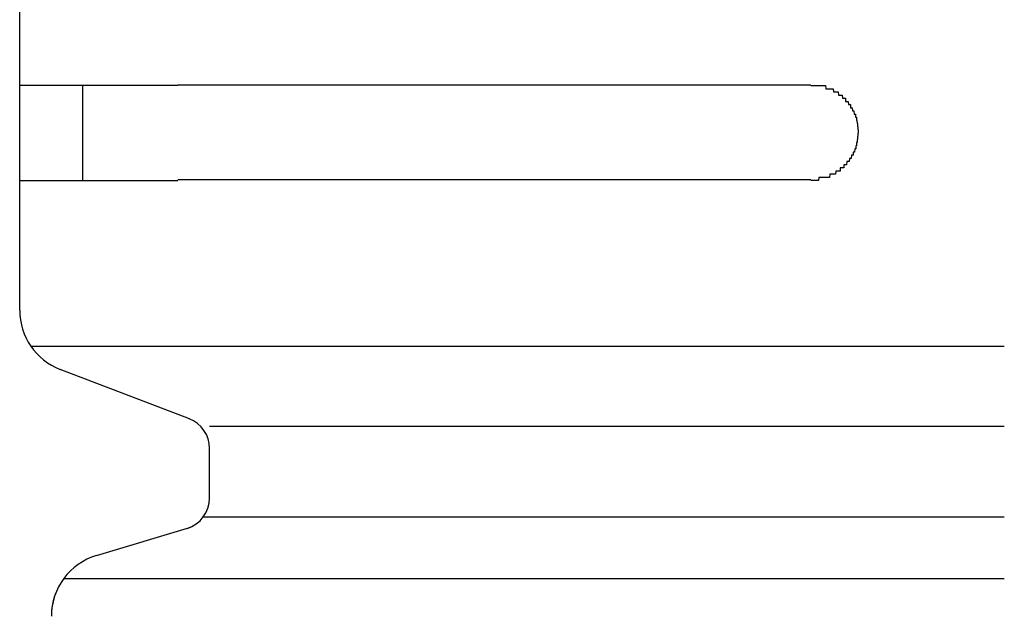
# Model space of a CAD drawing. Extents: x 543 to 20478, y 184 to 14052.
# Drawn here: x 1781 to 1812, y 12009 to 12028 of the extents above; entities that cross this region are included whole.
import ezdxf

# ---------------------------------------------------------------- set-up
doc = ezdxf.new("R2010")
doc.units = 0
doc.header["$LTSCALE"] = 50
doc.header["$MEASUREMENT"] = 0
doc.layers.add('鼻隠し前コーナー樹脂', color=4, linetype='CONTINUOUS')

msp = doc.modelspace()

# ---------------------------------------------------------------- linework, layer by layer
at = {"layer": '鼻隠し前コーナー樹脂', "linetype": 'Continuous'}
for p, q in [((1781.28, 12026.028), (1781.28, 12029.528)), ((1781.28, 12024.528), (1781.28, 12026.028)), ((1783.28, 12023.028), (1783.28, 12026.028)), ((1786.28, 12026.028), (1806.28, 12026.028)), ((1781.28, 12023.028), (1781.28, 12024.528)), ((1781.28, 12018.97), (1781.28, 12023.028)), ((1806.28, 12023.028), (1786.28, 12023.028)), ((1781.28, 12018.903), (1781.28, 12018.97)), ((1781.632, 12017.77), (1812.396, 12017.77)), ((1786.645, 12015.471), (1782.564, 12017.036)), ((1787.28, 12015.244), (1812.396, 12015.244)), ((1787.28, 12012.972), (1787.28, 12014.54)), ((1787.082, 12012.375), (1812.396, 12012.375)), ((1783.705, 12011.155), (1786.687, 12012.05)), ((1782.676, 12010.434), (1812.396, 12010.434))]:
    msp.add_line(p, q, dxfattribs=at)
at = {"layer": '鼻隠し前コーナー樹脂'}
for p, q in [((1781.29, 12026), (1781.28, 12026)), ((1781.3, 12026), (1781.29, 12026)), ((1781.31, 12026), (1781.3, 12026)), ((1781.32, 12026), (1781.31, 12026)), ((1781.33, 12026), (1781.32, 12026)), ((1781.34, 12026), (1781.33, 12026)), ((1781.35, 12026), (1781.34, 12026)), ((1781.36, 12026), (1781.35, 12026)), ((1781.37, 12026), (1781.36, 12026)), ((1781.38, 12026), (1781.37, 12026)), ((1781.39, 12026), (1781.38, 12026)), ((1781.4, 12026), (1781.39, 12026)), ((1781.41, 12026), (1781.4, 12026)), ((1781.42, 12026), (1781.41, 12026)), ((1781.43, 12026), (1781.42, 12026)), ((1781.44, 12026), (1781.43, 12026)), ((1781.45, 12026), (1781.44, 12026)), ((1781.46, 12026), (1781.45, 12026)), ((1781.47, 12026), (1781.46, 12026)), ((1781.48, 12026), (1781.47, 12026)), ((1781.49, 12026), (1781.48, 12026)), ((1781.5, 12026), (1781.49, 12026)), ((1781.51, 12026), (1781.5, 12026)), ((1781.52, 12026), (1781.51, 12026)), ((1781.53, 12026), (1781.52, 12026)), ((1781.54, 12026), (1781.53, 12026)), ((1781.55, 12026), (1781.54, 12026)), ((1781.56, 12026), (1781.55, 12026)), ((1781.57, 12026), (1781.56, 12026)), ((1781.58, 12026), (1781.57, 12026)), ((1781.59, 12026), (1781.58, 12026)), ((1781.6, 12026), (1781.59, 12026)), ((1781.61, 12026), (1781.6, 12026)), ((1781.62, 12026), (1781.61, 12026)), ((1781.63, 12026), (1781.62, 12026)), ((1781.64, 12026), (1781.63, 12026)), ((1781.65, 12026), (1781.64, 12026)), ((1781.66, 12026), (1781.65, 12026)), ((1781.67, 12026), (1781.66, 12026)), ((1781.68, 12026), (1781.67, 12026)), ((1781.69, 12026), (1781.68, 12026)), ((1781.7, 12026), (1781.69, 12026)), ((1781.71, 12026), (1781.7, 12026)), ((1781.72, 12026), (1781.71, 12026)), ((1781.73, 12026), (1781.72, 12026)), ((1781.74, 12026), (1781.73, 12026)), ((1781.75, 12026), (1781.74, 12026)), ((1781.76, 12026), (1781.75, 12026)), ((1781.77, 12026), (1781.76, 12026)), ((1781.78, 12026), (1781.77, 12026)), ((1781.79, 12026), (1781.78, 12026)), ((1781.8, 12026), (1781.79, 12026)), ((1781.81, 12026), (1781.8, 12026)), ((1781.82, 12026), (1781.81, 12026)), ((1781.83, 12026), (1781.82, 12026)), ((1781.84, 12026), (1781.83, 12026)), ((1781.85, 12026), (1781.84, 12026)), ((1781.86, 12026), (1781.85, 12026)), ((1781.87, 12026), (1781.86, 12026)), ((1781.88, 12026), (1781.87, 12026)), ((1781.89, 12026), (1781.88, 12026)), ((1781.9, 12026), (1781.89, 12026)), ((1781.91, 12026), (1781.9, 12026)), ((1781.92, 12026), (1781.91, 12026)), ((1781.93, 12026), (1781.92, 12026)), ((1781.94, 12026), (1781.93, 12026)), ((1781.95, 12026), (1781.94, 12026)), ((1781.96, 12026), (1781.95, 12026)), ((1781.97, 12026), (1781.96, 12026)), ((1781.98, 12026), (1781.97, 12026)), ((1781.99, 12026), (1781.98, 12026)), ((1782, 12026), (1781.99, 12026)), ((1782.01, 12026), (1782, 12026)), ((1782.03, 12026), (1782.01, 12026)), ((1782.04, 12026), (1782.03, 12026)), ((1782.05, 12026), (1782.04, 12026)), ((1782.06, 12026), (1782.05, 12026)), ((1782.07, 12026), (1782.06, 12026)), ((1782.08, 12026), (1782.07, 12026)), ((1782.09, 12026), (1782.08, 12026)), ((1782.1, 12026), (1782.09, 12026)), ((1782.11, 12026), (1782.1, 12026)), ((1782.13, 12026), (1782.11, 12026)), ((1782.14, 12026), (1782.13, 12026)), ((1782.15, 12026), (1782.14, 12026)), ((1782.16, 12026), (1782.15, 12026)), ((1782.17, 12026), (1782.16, 12026)), ((1782.18, 12026), (1782.17, 12026)), ((1782.19, 12026), (1782.18, 12026)), ((1782.21, 12026), (1782.19, 12026)), ((1782.22, 12026), (1782.21, 12026)), ((1782.23, 12026), (1782.22, 12026)), ((1782.24, 12026), (1782.23, 12026)), ((1782.25, 12026), (1782.24, 12026)), ((1782.27, 12026), (1782.25, 12026)), ((1782.28, 12026), (1782.27, 12026)), ((1782.29, 12026), (1782.28, 12026)), ((1782.3, 12026), (1782.29, 12026)), ((1782.32, 12026), (1782.3, 12026)), ((1782.33, 12026), (1782.32, 12026)), ((1782.34, 12026), (1782.33, 12026)), ((1782.35, 12026), (1782.34, 12026)), ((1782.37, 12026), (1782.35, 12026)), ((1782.38, 12026), (1782.37, 12026)), ((1782.39, 12026), (1782.38, 12026)), ((1782.41, 12026), (1782.39, 12026)), ((1782.42, 12026), (1782.41, 12026)), ((1782.43, 12026), (1782.42, 12026)), ((1782.44, 12026), (1782.43, 12026)), ((1782.46, 12026), (1782.44, 12026)), ((1782.47, 12026), (1782.46, 12026)), ((1782.48, 12026), (1782.47, 12026)), ((1782.5, 12026), (1782.48, 12026)), ((1782.51, 12026), (1782.5, 12026)), ((1782.52, 12026), (1782.51, 12026)), ((1782.54, 12026), (1782.52, 12026)), ((1782.55, 12026), (1782.54, 12026)), ((1782.57, 12026), (1782.55, 12026)), ((1782.58, 12026), (1782.57, 12026)), ((1782.59, 12026), (1782.58, 12026)), ((1782.61, 12026), (1782.59, 12026)), ((1782.62, 12026), (1782.61, 12026)), ((1782.64, 12026), (1782.62, 12026)), ((1782.65, 12026), (1782.64, 12026)), ((1782.66, 12026), (1782.65, 12026)), ((1782.68, 12026), (1782.66, 12026)), ((1782.69, 12026), (1782.68, 12026)), ((1782.71, 12026), (1782.69, 12026)), ((1782.72, 12026), (1782.71, 12026)), ((1782.73, 12026), (1782.72, 12026)), ((1782.75, 12026), (1782.73, 12026)), ((1782.76, 12026), (1782.75, 12026)), ((1782.78, 12026), (1782.76, 12026)), ((1782.79, 12026), (1782.78, 12026)), ((1782.81, 12026), (1782.79, 12026)), ((1782.82, 12026), (1782.81, 12026)), ((1782.84, 12026), (1782.82, 12026)), ((1782.85, 12026), (1782.84, 12026)), ((1782.87, 12026), (1782.85, 12026)), ((1782.88, 12026), (1782.87, 12026)), ((1782.9, 12026), (1782.88, 12026)), ((1782.91, 12026), (1782.9, 12026)), ((1782.93, 12026), (1782.91, 12026)), ((1782.94, 12026), (1782.93, 12026)), ((1782.96, 12026), (1782.94, 12026)), ((1782.97, 12026), (1782.96, 12026)), ((1782.99, 12026), (1782.97, 12026)), ((1783, 12026), (1782.99, 12026)), ((1783.02, 12026), (1783, 12026)), ((1783.04, 12026), (1783.02, 12026)), ((1783.05, 12026), (1783.04, 12026)), ((1783.07, 12026), (1783.05, 12026)), ((1783.08, 12026), (1783.07, 12026)), ((1783.1, 12026), (1783.08, 12026)), ((1783.11, 12026), (1783.1, 12026)), ((1783.13, 12026), (1783.11, 12026)), ((1783.15, 12026), (1783.13, 12026)), ((1783.16, 12026), (1783.15, 12026)), ((1783.18, 12026), (1783.16, 12026)), ((1783.19, 12026), (1783.18, 12026)), ((1783.21, 12026), (1783.19, 12026)), ((1783.23, 12026), (1783.21, 12026)), ((1783.24, 12026), (1783.23, 12026)), ((1783.26, 12026), (1783.24, 12026)), ((1783.28, 12026), (1783.26, 12026)), ((1783.29, 12026), (1783.28, 12026)), ((1783.31, 12026), (1783.29, 12026)), ((1783.33, 12026), (1783.31, 12026)), ((1783.34, 12026), (1783.33, 12026)), ((1783.36, 12026), (1783.34, 12026)), ((1783.38, 12026), (1783.36, 12026)), ((1783.39, 12026), (1783.38, 12026)), ((1783.41, 12026), (1783.39, 12026)), ((1783.43, 12026), (1783.41, 12026)), ((1783.44, 12026), (1783.43, 12026)), ((1783.46, 12026), (1783.44, 12026)), ((1783.48, 12026), (1783.46, 12026)), ((1783.49, 12026), (1783.48, 12026)), ((1783.51, 12026), (1783.49, 12026)), ((1783.53, 12026), (1783.51, 12026)), ((1783.54, 12026), (1783.53, 12026)), ((1783.56, 12026), (1783.54, 12026)), ((1783.58, 12026), (1783.56, 12026)), ((1783.6, 12026), (1783.58, 12026)), ((1783.61, 12026), (1783.6, 12026)), ((1783.63, 12026), (1783.61, 12026)), ((1783.65, 12026), (1783.63, 12026)), ((1783.67, 12026), (1783.65, 12026)), ((1783.68, 12026), (1783.67, 12026)), ((1783.7, 12026), (1783.68, 12026)), ((1783.72, 12026), (1783.7, 12026)), ((1783.74, 12026), (1783.72, 12026)), ((1783.75, 12026), (1783.74, 12026)), ((1783.77, 12026), (1783.75, 12026)), ((1783.79, 12026), (1783.77, 12026)), ((1783.81, 12026), (1783.79, 12026)), ((1783.82, 12026), (1783.81, 12026)), ((1783.84, 12026), (1783.82, 12026)), ((1783.86, 12026), (1783.84, 12026)), ((1783.88, 12026), (1783.86, 12026)), ((1783.9, 12026), (1783.88, 12026)), ((1783.91, 12026), (1783.9, 12026)), ((1783.93, 12026), (1783.91, 12026)), ((1783.95, 12026), (1783.93, 12026)), ((1783.97, 12026), (1783.95, 12026)), ((1783.99, 12026), (1783.97, 12026)), ((1784.01, 12026), (1783.99, 12026)), ((1784.02, 12026), (1784.01, 12026)), ((1784.04, 12026), (1784.02, 12026)), ((1784.06, 12026), (1784.04, 12026)), ((1784.08, 12026), (1784.06, 12026)), ((1784.1, 12026), (1784.08, 12026)), ((1784.12, 12026), (1784.1, 12026)), ((1784.13, 12026), (1784.12, 12026)), ((1784.15, 12026), (1784.13, 12026)), ((1784.17, 12026), (1784.15, 12026)), ((1784.19, 12026), (1784.17, 12026)), ((1784.21, 12026), (1784.19, 12026)), ((1784.23, 12026), (1784.21, 12026)), ((1784.25, 12026), (1784.23, 12026)), ((1784.27, 12026), (1784.25, 12026)), ((1784.28, 12026), (1784.27, 12026)), ((1784.3, 12026), (1784.28, 12026)), ((1784.32, 12026), (1784.3, 12026)), ((1784.34, 12026), (1784.32, 12026)), ((1784.36, 12026), (1784.34, 12026)), ((1784.38, 12026), (1784.36, 12026)), ((1784.4, 12026), (1784.38, 12026)), ((1784.42, 12026), (1784.4, 12026)), ((1784.44, 12026), (1784.42, 12026)), ((1784.45, 12026), (1784.44, 12026)), ((1784.47, 12026), (1784.45, 12026)), ((1784.49, 12026), (1784.47, 12026)), ((1784.51, 12026), (1784.49, 12026)), ((1784.53, 12026), (1784.51, 12026)), ((1784.55, 12026), (1784.53, 12026)), ((1784.57, 12026), (1784.55, 12026)), ((1784.59, 12026), (1784.57, 12026)), ((1784.61, 12026), (1784.59, 12026)), ((1784.63, 12026), (1784.61, 12026)), ((1784.65, 12026), (1784.63, 12026)), ((1784.67, 12026), (1784.65, 12026)), ((1784.69, 12026), (1784.67, 12026)), ((1784.71, 12026), (1784.69, 12026)), ((1784.73, 12026), (1784.71, 12026)), ((1784.74, 12026), (1784.73, 12026)), ((1784.76, 12026), (1784.74, 12026)), ((1784.78, 12026), (1784.76, 12026)), ((1784.8, 12026), (1784.78, 12026)), ((1784.82, 12026), (1784.8, 12026)), ((1784.84, 12026), (1784.82, 12026)), ((1784.86, 12026), (1784.84, 12026)), ((1784.88, 12026), (1784.86, 12026)), ((1784.9, 12026), (1784.88, 12026)), ((1784.92, 12026), (1784.9, 12026)), ((1784.94, 12026), (1784.92, 12026)), ((1784.96, 12026), (1784.94, 12026)), ((1784.98, 12026), (1784.96, 12026)), ((1785, 12026), (1784.98, 12026)), ((1785.02, 12026), (1785, 12026)), ((1785.04, 12026), (1785.02, 12026)), ((1785.06, 12026), (1785.04, 12026)), ((1785.08, 12026), (1785.06, 12026)), ((1785.1, 12026), (1785.08, 12026)), ((1785.12, 12026), (1785.1, 12026)), ((1785.14, 12026), (1785.12, 12026)), ((1785.16, 12026), (1785.14, 12026)), ((1785.18, 12026), (1785.16, 12026)), ((1785.2, 12026), (1785.18, 12026)), ((1785.22, 12026), (1785.2, 12026)), ((1785.24, 12026), (1785.22, 12026)), ((1785.26, 12026), (1785.24, 12026)), ((1785.28, 12026), (1785.26, 12026)), ((1785.3, 12026), (1785.28, 12026)), ((1785.32, 12026), (1785.3, 12026)), ((1785.34, 12026), (1785.32, 12026)), ((1785.36, 12026), (1785.34, 12026)), ((1785.38, 12026), (1785.36, 12026)), ((1785.4, 12026), (1785.38, 12026)), ((1785.42, 12026), (1785.4, 12026)), ((1785.44, 12026), (1785.42, 12026)), ((1785.46, 12026), (1785.44, 12026)), ((1785.48, 12026), (1785.46, 12026)), ((1785.5, 12026), (1785.48, 12026)), ((1785.52, 12026), (1785.5, 12026)), ((1785.54, 12026), (1785.52, 12026)), ((1785.56, 12026), (1785.54, 12026)), ((1785.58, 12026), (1785.56, 12026)), ((1785.6, 12026), (1785.58, 12026)), ((1785.62, 12026), (1785.6, 12026)), ((1785.65, 12026), (1785.62, 12026)), ((1785.67, 12026), (1785.65, 12026)), ((1785.69, 12026), (1785.67, 12026)), ((1785.71, 12026), (1785.69, 12026)), ((1785.73, 12026), (1785.71, 12026)), ((1785.75, 12026), (1785.73, 12026)), ((1785.77, 12026), (1785.75, 12026)), ((1785.79, 12026), (1785.77, 12026)), ((1785.81, 12026), (1785.79, 12026)), ((1785.83, 12026), (1785.81, 12026)), ((1785.85, 12026), (1785.83, 12026)), ((1785.87, 12026), (1785.85, 12026)), ((1785.89, 12026), (1785.87, 12026)), ((1785.91, 12026), (1785.89, 12026)), ((1785.93, 12026), (1785.91, 12026)), ((1785.95, 12026), (1785.93, 12026)), ((1785.97, 12026), (1785.95, 12026)), ((1785.99, 12026), (1785.97, 12026)), ((1786.01, 12026), (1785.99, 12026)), ((1786.03, 12026), (1786.01, 12026)), ((1786.05, 12026), (1786.03, 12026)), ((1786.07, 12026), (1786.05, 12026)), ((1786.1, 12026), (1786.07, 12026)), ((1786.12, 12026), (1786.1, 12026)), ((1786.14, 12026), (1786.12, 12026)), ((1786.16, 12026), (1786.14, 12026)), ((1786.18, 12026), (1786.16, 12026)), ((1786.2, 12026), (1786.18, 12026)), ((1786.22, 12026), (1786.2, 12026)), ((1786.24, 12026), (1786.22, 12026)), ((1786.26, 12026), (1786.24, 12026)), ((1786.28, 12026), (1786.26, 12026)), ((1806.28, 12026), (1806.29, 12026)), ((1806.29, 12026), (1806.3, 12026)), ((1806.3, 12026), (1806.31, 12026)), ((1806.31, 12026), (1806.32, 12026)), ((1806.32, 12026), (1806.33, 12026)), ((1806.33, 12026), (1806.34, 12026)), ((1806.34, 12026), (1806.35, 12026)), ((1806.35, 12026), (1806.36, 12026)), ((1806.36, 12026), (1806.37, 12026)), ((1806.37, 12026), (1806.38, 12026)), ((1806.38, 12026), (1806.39, 12026)), ((1806.39, 12026), (1806.4, 12026)), ((1806.4, 12026), (1806.41, 12026)), ((1806.41, 12026), (1806.42, 12026)), ((1806.42, 12026), (1806.43, 12026)), ((1806.43, 12026), (1806.44, 12026)), ((1806.44, 12026), (1806.45, 12026)), ((1806.45, 12026), (1806.46, 12026)), ((1806.46, 12026), (1806.47, 12026)), ((1806.47, 12026), (1806.48, 12026)), ((1806.48, 12026), (1806.49, 12026)), ((1806.49, 12026), (1806.5, 12026)), ((1806.5, 12026), (1806.51, 12026)), ((1806.51, 12026), (1806.52, 12026)), ((1806.52, 12026), (1806.53, 12026)), ((1806.53, 12026), (1806.54, 12026)), ((1806.54, 12026), (1806.55, 12026)), ((1806.55, 12026), (1806.56, 12026)), ((1806.56, 12026), (1806.57, 12026)), ((1806.57, 12026), (1806.58, 12026)), ((1806.58, 12026), (1806.59, 12026)), ((1806.59, 12026), (1806.6, 12026)), ((1806.6, 12026), (1806.61, 12026)), ((1806.61, 12026), (1806.62, 12026)), ((1806.62, 12026), (1806.63, 12026)), ((1806.63, 12026), (1806.64, 12026)), ((1806.64, 12026), (1806.65, 12026)), ((1806.65, 12026), (1806.66, 12026)), ((1806.66, 12026), (1806.67, 12026)), ((1806.67, 12026), (1806.68, 12026)), ((1806.68, 12026), (1806.69, 12026)), ((1806.69, 12026), (1806.7, 12026)), ((1806.7, 12026), (1806.71, 12026)), ((1806.71, 12026), (1806.72, 12026)), ((1806.72, 12026), (1806.73, 12026)), ((1806.73, 12026), (1806.74, 12026)), ((1806.74, 12026), (1806.75, 12026)), ((1806.75, 12026), (1806.76, 12025.9)), ((1806.76, 12025.9), (1806.77, 12025.9)), ((1806.77, 12025.9), (1806.78, 12025.9)), ((1806.78, 12025.9), (1806.79, 12025.9)), ((1806.79, 12025.9), (1806.8, 12025.9)), ((1806.8, 12025.9), (1806.81, 12025.9)), ((1806.81, 12025.9), (1806.82, 12025.9)), ((1806.82, 12025.9), (1806.83, 12025.9)), ((1806.83, 12025.9), (1806.84, 12025.9)), ((1806.84, 12025.9), (1806.85, 12025.9)), ((1806.85, 12025.9), (1806.86, 12025.9)), ((1806.86, 12025.9), (1806.87, 12025.9)), ((1806.87, 12025.9), (1806.88, 12025.9)), ((1806.88, 12025.9), (1806.89, 12025.9)), ((1806.89, 12025.9), (1806.9, 12025.9)), ((1806.9, 12025.9), (1806.91, 12025.9)), ((1806.91, 12025.9), (1806.92, 12025.9)), ((1806.92, 12025.9), (1806.93, 12025.9)), ((1806.93, 12025.9), (1806.94, 12025.9)), ((1806.94, 12025.9), (1806.95, 12025.9)), ((1806.95, 12025.9), (1806.96, 12025.9)), ((1806.96, 12025.9), (1806.97, 12025.9)), ((1806.97, 12025.9), (1806.98, 12025.9)), ((1806.98, 12025.9), (1806.99, 12025.9)), ((1806.99, 12025.9), (1807, 12025.8)), ((1807, 12025.8), (1807.01, 12025.8)), ((1807.01, 12025.8), (1807.02, 12025.8)), ((1807.02, 12025.8), (1807.03, 12025.8)), ((1807.03, 12025.8), (1807.04, 12025.8)), ((1807.04, 12025.8), (1807.05, 12025.8)), ((1807.05, 12025.8), (1807.06, 12025.8)), ((1807.06, 12025.8), (1807.07, 12025.8)), ((1807.07, 12025.8), (1807.08, 12025.8)), ((1807.08, 12025.8), (1807.09, 12025.8)), ((1807.09, 12025.8), (1807.1, 12025.8)), ((1807.1, 12025.8), (1807.11, 12025.8)), ((1807.11, 12025.8), (1807.12, 12025.8)), ((1807.12, 12025.8), (1807.13, 12025.8)), ((1807.13, 12025.8), (1807.14, 12025.8)), ((1807.14, 12025.8), (1807.15, 12025.8)), ((1807.15, 12025.8), (1807.16, 12025.7)), ((1807.16, 12025.7), (1807.17, 12025.7)), ((1807.17, 12025.7), (1807.18, 12025.7)), ((1807.18, 12025.7), (1807.19, 12025.7)), ((1807.19, 12025.7), (1807.2, 12025.7)), ((1807.2, 12025.7), (1807.21, 12025.7)), ((1807.21, 12025.7), (1807.22, 12025.7)), ((1807.22, 12025.7), (1807.23, 12025.7)), ((1807.23, 12025.7), (1807.24, 12025.7)), ((1807.24, 12025.7), (1807.25, 12025.7)), ((1807.25, 12025.7), (1807.26, 12025.7)), ((1807.26, 12025.7), (1807.27, 12025.7)), ((1807.27, 12025.7), (1807.28, 12025.6)), ((1807.28, 12025.6), (1807.29, 12025.6)), ((1807.29, 12025.6), (1807.3, 12025.6)), ((1807.3, 12025.6), (1807.31, 12025.6)), ((1807.31, 12025.6), (1807.32, 12025.6)), ((1807.32, 12025.6), (1807.33, 12025.6)), ((1807.33, 12025.6), (1807.34, 12025.6)), ((1807.34, 12025.6), (1807.35, 12025.6)), ((1807.35, 12025.6), (1807.36, 12025.6)), ((1807.36, 12025.6), (1807.37, 12025.6)), ((1807.37, 12025.6), (1807.38, 12025.6)), ((1807.38, 12025.6), (1807.38, 12025.5)), ((1807.38, 12025.5), (1807.39, 12025.5)), ((1807.39, 12025.5), (1807.4, 12025.5)), ((1807.4, 12025.5), (1807.41, 12025.5)), ((1807.41, 12025.5), (1807.42, 12025.5)), ((1807.42, 12025.5), (1807.43, 12025.5)), ((1807.43, 12025.5), (1807.44, 12025.5)), ((1807.44, 12025.5), (1807.45, 12025.5)), ((1807.45, 12025.5), (1807.46, 12025.5)), ((1807.46, 12025.5), (1807.47, 12025.4)), ((1807.47, 12025.4), (1807.48, 12025.4)), ((1807.48, 12025.4), (1807.49, 12025.4)), ((1807.49, 12025.4), (1807.5, 12025.4)), ((1807.5, 12025.4), (1807.51, 12025.4)), ((1807.51, 12025.4), (1807.52, 12025.4)), ((1807.52, 12025.4), (1807.53, 12025.4)), ((1807.53, 12025.4), (1807.54, 12025.3)), ((1807.54, 12025.3), (1807.55, 12025.3)), ((1807.55, 12025.3), (1807.56, 12025.3)), ((1807.56, 12025.3), (1807.57, 12025.3)), ((1807.57, 12025.3), (1807.58, 12025.3)), ((1807.58, 12025.3), (1807.59, 12025.3)), ((1807.59, 12025.3), (1807.6, 12025.2)), ((1807.6, 12025.2), (1807.61, 12025.2)), ((1807.61, 12025.2), (1807.62, 12025.2)), ((1807.62, 12025.2), (1807.63, 12025.2)), ((1807.63, 12025.2), (1807.64, 12025.2)), ((1807.64, 12025.2), (1807.65, 12025.1)), ((1807.65, 12025.1), (1807.66, 12025.1)), ((1807.66, 12025.1), (1807.67, 12025.1)), ((1807.67, 12025.1), (1807.68, 12025.1)), ((1807.68, 12025.1), (1807.69, 12025.1)), ((1807.69, 12025.1), (1807.69, 12025)), ((1807.69, 12025), (1807.7, 12025)), ((1807.7, 12025), (1807.71, 12025)), ((1807.71, 12025), (1807.72, 12025)), ((1807.72, 12025), (1807.72, 12024.9)), ((1807.72, 12024.9), (1807.73, 12024.9)), ((1807.73, 12024.9), (1807.74, 12024.9)), ((1807.74, 12024.9), (1807.75, 12024.8)), ((1807.75, 12024.8), (1807.76, 12024.8)), ((1807.76, 12024.8), (1807.76, 12024.7)), ((1807.76, 12024.7), (1807.77, 12024.7)), ((1807.77, 12024.7), (1807.77, 12024.6)), ((1807.77, 12024.4), (1807.76, 12024.4)), ((1807.76, 12024.4), (1807.76, 12024.3)), ((1807.77, 12024.6), (1807.78, 12024.6)), ((1807.78, 12024.5), (1807.77, 12024.5)), ((1807.77, 12024.5), (1807.77, 12024.4)), ((1807.78, 12024.6), (1807.78, 12024.5)), ((1807.71, 12024.1), (1807.7, 12024.1)), ((1807.7, 12024.1), (1807.7, 12024)), ((1807.72, 12024.1), (1807.71, 12024.1)), ((1807.73, 12024.1), (1807.72, 12024.1)), ((1807.74, 12024.2), (1807.73, 12024.2)), ((1807.73, 12024.2), (1807.73, 12024.1)), ((1807.75, 12024.2), (1807.74, 12024.2)), ((1807.76, 12024.3), (1807.75, 12024.3)), ((1807.75, 12024.3), (1807.75, 12024.2)), ((1807.57, 12023.8), (1807.56, 12023.7)), ((1807.58, 12023.8), (1807.57, 12023.8)), ((1807.59, 12023.8), (1807.58, 12023.8)), ((1807.6, 12023.8), (1807.59, 12023.8)), ((1807.61, 12023.8), (1807.6, 12023.8)), ((1807.62, 12023.8), (1807.61, 12023.8)), ((1807.63, 12023.9), (1807.62, 12023.9)), ((1807.62, 12023.9), (1807.62, 12023.8)), ((1807.64, 12023.9), (1807.63, 12023.9)), ((1807.65, 12023.9), (1807.64, 12023.9)), ((1807.66, 12023.9), (1807.65, 12023.9)), ((1807.67, 12024), (1807.66, 12023.9)), ((1807.68, 12024), (1807.67, 12024)), ((1807.69, 12024), (1807.68, 12024)), ((1807.7, 12024), (1807.69, 12024)), ((1807.33, 12023.5), (1807.32, 12023.5)), ((1807.32, 12023.5), (1807.32, 12023.4)), ((1807.34, 12023.5), (1807.33, 12023.5)), ((1807.35, 12023.5), (1807.34, 12023.5)), ((1807.36, 12023.5), (1807.35, 12023.5)), ((1807.37, 12023.5), (1807.36, 12023.5)), ((1807.38, 12023.5), (1807.37, 12023.5)), ((1807.39, 12023.5), (1807.38, 12023.5)), ((1807.4, 12023.5), (1807.39, 12023.5)), ((1807.41, 12023.5), (1807.4, 12023.5)), ((1807.42, 12023.6), (1807.41, 12023.5)), ((1807.43, 12023.6), (1807.42, 12023.6)), ((1807.44, 12023.6), (1807.43, 12023.6)), ((1807.45, 12023.6), (1807.44, 12023.6)), ((1807.46, 12023.6), (1807.45, 12023.6)), ((1807.47, 12023.6), (1807.46, 12023.6)), ((1807.48, 12023.6), (1807.47, 12023.6)), ((1807.49, 12023.6), (1807.48, 12023.6)), ((1807.5, 12023.7), (1807.49, 12023.6)), ((1807.51, 12023.7), (1807.5, 12023.7)), ((1807.52, 12023.7), (1807.51, 12023.7)), ((1807.53, 12023.7), (1807.52, 12023.7)), ((1807.54, 12023.7), (1807.53, 12023.7)), ((1807.55, 12023.7), (1807.54, 12023.7)), ((1807.56, 12023.7), (1807.55, 12023.7)), ((1806.88, 12023.2), (1806.87, 12023.1)), ((1806.89, 12023.2), (1806.88, 12023.2)), ((1806.9, 12023.2), (1806.89, 12023.2)), ((1806.91, 12023.2), (1806.9, 12023.2)), ((1806.92, 12023.2), (1806.91, 12023.2)), ((1806.93, 12023.2), (1806.92, 12023.2)), ((1806.94, 12023.2), (1806.93, 12023.2)), ((1806.95, 12023.2), (1806.94, 12023.2)), ((1806.96, 12023.2), (1806.95, 12023.2)), ((1806.97, 12023.2), (1806.96, 12023.2)), ((1806.98, 12023.2), (1806.97, 12023.2)), ((1806.99, 12023.2), (1806.98, 12023.2)), ((1807, 12023.2), (1806.99, 12023.2)), ((1807.01, 12023.2), (1807, 12023.2)), ((1807.02, 12023.2), (1807.01, 12023.2)), ((1807.03, 12023.2), (1807.02, 12023.2)), ((1807.04, 12023.2), (1807.03, 12023.2)), ((1807.05, 12023.2), (1807.04, 12023.2)), ((1807.06, 12023.2), (1807.05, 12023.2)), ((1807.07, 12023.3), (1807.06, 12023.2)), ((1807.08, 12023.3), (1807.07, 12023.3)), ((1807.09, 12023.3), (1807.08, 12023.3)), ((1807.1, 12023.3), (1807.09, 12023.3)), ((1807.11, 12023.3), (1807.1, 12023.3)), ((1807.12, 12023.3), (1807.11, 12023.3)), ((1807.13, 12023.3), (1807.12, 12023.3)), ((1807.14, 12023.3), (1807.13, 12023.3)), ((1807.15, 12023.3), (1807.14, 12023.3)), ((1807.16, 12023.3), (1807.15, 12023.3)), ((1807.17, 12023.3), (1807.16, 12023.3)), ((1807.18, 12023.3), (1807.17, 12023.3)), ((1807.19, 12023.3), (1807.18, 12023.3)), ((1807.2, 12023.3), (1807.19, 12023.3)), ((1807.21, 12023.3), (1807.2, 12023.3)), ((1807.22, 12023.4), (1807.21, 12023.4)), ((1807.21, 12023.4), (1807.21, 12023.3)), ((1807.23, 12023.4), (1807.22, 12023.4)), ((1807.24, 12023.4), (1807.23, 12023.4)), ((1807.25, 12023.4), (1807.24, 12023.4)), ((1807.26, 12023.4), (1807.25, 12023.4)), ((1807.27, 12023.4), (1807.26, 12023.4)), ((1807.28, 12023.4), (1807.27, 12023.4)), ((1807.29, 12023.4), (1807.28, 12023.4)), ((1807.3, 12023.4), (1807.29, 12023.4)), ((1807.31, 12023.4), (1807.3, 12023.4)), ((1807.32, 12023.4), (1807.31, 12023.4)), ((1781.28, 12023), (1781.29, 12023)), ((1781.29, 12023), (1781.3, 12023)), ((1781.3, 12023), (1781.31, 12023)), ((1781.31, 12023), (1781.32, 12023)), ((1781.32, 12023), (1781.33, 12023)), ((1781.33, 12023), (1781.34, 12023)), ((1781.34, 12023), (1781.35, 12023)), ((1781.35, 12023), (1781.36, 12023)), ((1781.36, 12023), (1781.37, 12023)), ((1781.37, 12023), (1781.38, 12023)), ((1781.38, 12023), (1781.39, 12023)), ((1781.39, 12023), (1781.4, 12023)), ((1781.4, 12023), (1781.41, 12023)), ((1781.41, 12023), (1781.42, 12023)), ((1781.42, 12023), (1781.43, 12023)), ((1781.43, 12023), (1781.44, 12023)), ((1781.44, 12023), (1781.45, 12023)), ((1781.45, 12023), (1781.46, 12023)), ((1781.46, 12023), (1781.47, 12023)), ((1781.47, 12023), (1781.48, 12023)), ((1781.48, 12023), (1781.49, 12023)), ((1781.49, 12023), (1781.5, 12023)), ((1781.5, 12023), (1781.51, 12023)), ((1781.51, 12023), (1781.52, 12023)), ((1781.52, 12023), (1781.53, 12023)), ((1781.53, 12023), (1781.54, 12023)), ((1781.54, 12023), (1781.55, 12023)), ((1781.55, 12023), (1781.56, 12023)), ((1781.56, 12023), (1781.57, 12023)), ((1781.57, 12023), (1781.58, 12023)), ((1781.58, 12023), (1781.59, 12023)), ((1781.59, 12023), (1781.6, 12023)), ((1781.6, 12023), (1781.61, 12023)), ((1781.61, 12023), (1781.62, 12023)), ((1781.62, 12023), (1781.63, 12023)), ((1781.63, 12023), (1781.64, 12023)), ((1781.64, 12023), (1781.65, 12023)), ((1781.65, 12023), (1781.66, 12023)), ((1781.66, 12023), (1781.67, 12023)), ((1781.67, 12023), (1781.68, 12023)), ((1781.68, 12023), (1781.69, 12023)), ((1781.69, 12023), (1781.7, 12023)), ((1781.7, 12023), (1781.71, 12023)), ((1781.71, 12023), (1781.72, 12023)), ((1781.72, 12023), (1781.73, 12023)), ((1781.73, 12023), (1781.74, 12023)), ((1781.74, 12023), (1781.75, 12023)), ((1781.75, 12023), (1781.76, 12023)), ((1781.76, 12023), (1781.77, 12023)), ((1781.77, 12023), (1781.78, 12023)), ((1781.78, 12023), (1781.79, 12023)), ((1781.79, 12023), (1781.8, 12023)), ((1781.8, 12023), (1781.81, 12023)), ((1781.81, 12023), (1781.82, 12023)), ((1781.82, 12023), (1781.83, 12023)), ((1781.83, 12023), (1781.84, 12023)), ((1781.84, 12023), (1781.85, 12023)), ((1781.85, 12023), (1781.86, 12023)), ((1781.86, 12023), (1781.87, 12023)), ((1781.87, 12023), (1781.88, 12023)), ((1781.88, 12023), (1781.89, 12023)), ((1781.89, 12023), (1781.9, 12023)), ((1781.9, 12023), (1781.91, 12023)), ((1781.91, 12023), (1781.92, 12023)), ((1781.92, 12023), (1781.93, 12023)), ((1781.93, 12023), (1781.94, 12023)), ((1781.94, 12023), (1781.95, 12023)), ((1781.95, 12023), (1781.96, 12023)), ((1781.96, 12023), (1781.97, 12023)), ((1781.97, 12023), (1781.98, 12023)), ((1781.98, 12023), (1781.99, 12023)), ((1781.99, 12023), (1782, 12023)), ((1782, 12023), (1782.01, 12023)), ((1782.01, 12023), (1782.02, 12023)), ((1782.02, 12023), (1782.04, 12023)), ((1782.04, 12023), (1782.05, 12023)), ((1782.05, 12023), (1782.06, 12023)), ((1782.06, 12023), (1782.07, 12023)), ((1782.07, 12023), (1782.08, 12023)), ((1782.08, 12023), (1782.09, 12023)), ((1782.09, 12023), (1782.1, 12023)), ((1782.1, 12023), (1782.11, 12023)), ((1782.11, 12023), (1782.12, 12023)), ((1782.12, 12023), (1782.14, 12023)), ((1782.14, 12023), (1782.15, 12023)), ((1782.15, 12023), (1782.16, 12023)), ((1782.16, 12023), (1782.17, 12023)), ((1782.17, 12023), (1782.18, 12023)), ((1782.18, 12023), (1782.19, 12023)), ((1782.19, 12023), (1782.21, 12023)), ((1782.21, 12023), (1782.22, 12023)), ((1782.22, 12023), (1782.23, 12023)), ((1782.23, 12023), (1782.24, 12023)), ((1782.24, 12023), (1782.25, 12023)), ((1782.25, 12023), (1782.27, 12023)), ((1782.27, 12023), (1782.28, 12023)), ((1782.28, 12023), (1782.29, 12023)), ((1782.29, 12023), (1782.3, 12023)), ((1782.3, 12023), (1782.32, 12023)), ((1782.32, 12023), (1782.33, 12023)), ((1782.33, 12023), (1782.34, 12023)), ((1782.34, 12023), (1782.35, 12023)), ((1782.35, 12023), (1782.37, 12023)), ((1782.37, 12023), (1782.38, 12023)), ((1782.38, 12023), (1782.39, 12023)), ((1782.39, 12023), (1782.4, 12023)), ((1782.4, 12023), (1782.42, 12023)), ((1782.42, 12023), (1782.43, 12023)), ((1782.43, 12023), (1782.44, 12023)), ((1782.44, 12023), (1782.46, 12023)), ((1782.46, 12023), (1782.47, 12023)), ((1782.47, 12023), (1782.48, 12023)), ((1782.48, 12023), (1782.5, 12023)), ((1782.5, 12023), (1782.51, 12023)), ((1782.51, 12023), (1782.52, 12023)), ((1782.52, 12023), (1782.54, 12023)), ((1782.54, 12023), (1782.55, 12023)), ((1782.55, 12023), (1782.56, 12023)), ((1782.56, 12023), (1782.58, 12023)), ((1782.58, 12023), (1782.59, 12023)), ((1782.59, 12023), (1782.61, 12023)), ((1782.61, 12023), (1782.62, 12023)), ((1782.62, 12023), (1782.63, 12023)), ((1782.63, 12023), (1782.65, 12023)), ((1782.65, 12023), (1782.66, 12023)), ((1782.66, 12023), (1782.68, 12023)), ((1782.68, 12023), (1782.69, 12023)), ((1782.69, 12023), (1782.7, 12023)), ((1782.7, 12023), (1782.72, 12023)), ((1782.72, 12023), (1782.73, 12023)), ((1782.73, 12023), (1782.75, 12023)), ((1782.75, 12023), (1782.76, 12023)), ((1782.76, 12023), (1782.78, 12023)), ((1782.78, 12023), (1782.79, 12023)), ((1782.79, 12023), (1782.81, 12023)), ((1782.81, 12023), (1782.82, 12023)), ((1782.82, 12023), (1782.84, 12023)), ((1782.84, 12023), (1782.85, 12023)), ((1782.85, 12023), (1782.87, 12023)), ((1782.87, 12023), (1782.88, 12023)), ((1782.88, 12023), (1782.9, 12023)), ((1782.9, 12023), (1782.91, 12023)), ((1782.91, 12023), (1782.93, 12023)), ((1782.93, 12023), (1782.94, 12023)), ((1782.94, 12023), (1782.96, 12023)), ((1782.96, 12023), (1782.97, 12023)), ((1782.97, 12023), (1782.99, 12023)), ((1782.99, 12023), (1783, 12023)), ((1783, 12023), (1783.02, 12023)), ((1783.02, 12023), (1783.03, 12023)), ((1783.03, 12023), (1783.05, 12023)), ((1783.05, 12023), (1783.07, 12023)), ((1783.07, 12023), (1783.08, 12023)), ((1783.08, 12023), (1783.1, 12023)), ((1783.1, 12023), (1783.11, 12023)), ((1783.11, 12023), (1783.13, 12023)), ((1783.13, 12023), (1783.14, 12023)), ((1783.14, 12023), (1783.16, 12023)), ((1783.16, 12023), (1783.18, 12023)), ((1783.18, 12023), (1783.19, 12023)), ((1783.19, 12023), (1783.21, 12023)), ((1783.21, 12023), (1783.23, 12023)), ((1783.23, 12023), (1783.24, 12023)), ((1783.24, 12023), (1783.26, 12023)), ((1783.26, 12023), (1783.27, 12023)), ((1783.27, 12023), (1783.29, 12023)), ((1783.29, 12023), (1783.31, 12023)), ((1783.31, 12023), (1783.32, 12023)), ((1783.32, 12023), (1783.34, 12023)), ((1783.34, 12023), (1783.36, 12023)), ((1783.36, 12023), (1783.37, 12023)), ((1783.37, 12023), (1783.39, 12023)), ((1783.39, 12023), (1783.41, 12023)), ((1783.41, 12023), (1783.42, 12023)), ((1783.42, 12023), (1783.44, 12023)), ((1783.44, 12023), (1783.46, 12023)), ((1783.46, 12023), (1783.47, 12023)), ((1783.47, 12023), (1783.49, 12023)), ((1783.49, 12023), (1783.51, 12023)), ((1783.51, 12023), (1783.53, 12023)), ((1783.53, 12023), (1783.54, 12023)), ((1783.54, 12023), (1783.56, 12023)), ((1783.56, 12023), (1783.58, 12023)), ((1783.58, 12023), (1783.59, 12023)), ((1783.59, 12023), (1783.61, 12023)), ((1783.61, 12023), (1783.63, 12023)), ((1783.63, 12023), (1783.65, 12023)), ((1783.65, 12023), (1783.66, 12023)), ((1783.66, 12023), (1783.68, 12023)), ((1783.68, 12023), (1783.7, 12023)), ((1783.7, 12023), (1783.72, 12023)), ((1783.72, 12023), (1783.73, 12023)), ((1783.73, 12023), (1783.75, 12023)), ((1783.75, 12023), (1783.77, 12023)), ((1783.77, 12023), (1783.79, 12023)), ((1783.79, 12023), (1783.81, 12023)), ((1783.81, 12023), (1783.82, 12023)), ((1783.82, 12023), (1783.84, 12023)), ((1783.84, 12023), (1783.86, 12023)), ((1783.86, 12023), (1783.88, 12023)), ((1783.88, 12023), (1783.9, 12023)), ((1783.9, 12023), (1783.91, 12023)), ((1783.91, 12023), (1783.93, 12023)), ((1783.93, 12023), (1783.95, 12023)), ((1783.95, 12023), (1783.97, 12023)), ((1783.97, 12023), (1783.99, 12023)), ((1783.99, 12023), (1784, 12023)), ((1784, 12023), (1784.02, 12023)), ((1784.02, 12023), (1784.04, 12023)), ((1784.04, 12023), (1784.06, 12023)), ((1784.06, 12023), (1784.08, 12023)), ((1784.08, 12023), (1784.1, 12023)), ((1784.1, 12023), (1784.11, 12023)), ((1784.11, 12023), (1784.13, 12023)), ((1784.13, 12023), (1784.15, 12023)), ((1784.15, 12023), (1784.17, 12023)), ((1784.17, 12023), (1784.19, 12023)), ((1784.19, 12023), (1784.21, 12023)), ((1784.21, 12023), (1784.23, 12023)), ((1784.23, 12023), (1784.24, 12023)), ((1784.24, 12023), (1784.26, 12023)), ((1784.26, 12023), (1784.28, 12023)), ((1784.28, 12023), (1784.3, 12023)), ((1784.3, 12023), (1784.32, 12023)), ((1784.32, 12023), (1784.34, 12023)), ((1784.34, 12023), (1784.36, 12023)), ((1784.36, 12023), (1784.38, 12023)), ((1784.38, 12023), (1784.4, 12023)), ((1784.4, 12023), (1784.42, 12023)), ((1784.42, 12023), (1784.43, 12023)), ((1784.43, 12023), (1784.45, 12023)), ((1784.45, 12023), (1784.47, 12023)), ((1784.47, 12023), (1784.49, 12023)), ((1784.49, 12023), (1784.51, 12023)), ((1784.51, 12023), (1784.53, 12023)), ((1784.53, 12023), (1784.55, 12023)), ((1784.55, 12023), (1784.57, 12023)), ((1784.57, 12023), (1784.59, 12023)), ((1784.59, 12023), (1784.61, 12023)), ((1784.61, 12023), (1784.63, 12023)), ((1784.63, 12023), (1784.65, 12023)), ((1784.65, 12023), (1784.67, 12023)), ((1784.67, 12023), (1784.68, 12023)), ((1784.68, 12023), (1784.7, 12023)), ((1784.7, 12023), (1784.72, 12023)), ((1784.72, 12023), (1784.74, 12023)), ((1784.74, 12023), (1784.76, 12023)), ((1784.76, 12023), (1784.78, 12023)), ((1784.78, 12023), (1784.8, 12023)), ((1784.8, 12023), (1784.82, 12023)), ((1784.82, 12023), (1784.84, 12023)), ((1784.84, 12023), (1784.86, 12023)), ((1784.86, 12023), (1784.88, 12023)), ((1784.88, 12023), (1784.9, 12023)), ((1784.9, 12023), (1784.92, 12023)), ((1784.92, 12023), (1784.94, 12023)), ((1784.94, 12023), (1784.96, 12023)), ((1784.96, 12023), (1784.98, 12023)), ((1784.98, 12023), (1785, 12023)), ((1785, 12023), (1785.02, 12023)), ((1785.02, 12023), (1785.04, 12023)), ((1785.04, 12023), (1785.06, 12023)), ((1785.06, 12023), (1785.08, 12023)), ((1785.08, 12023), (1785.1, 12023)), ((1785.1, 12023), (1785.12, 12023)), ((1785.12, 12023), (1785.14, 12023)), ((1785.14, 12023), (1785.16, 12023)), ((1785.16, 12023), (1785.18, 12023)), ((1785.18, 12023), (1785.2, 12023)), ((1785.2, 12023), (1785.22, 12023)), ((1785.22, 12023), (1785.24, 12023)), ((1785.24, 12023), (1785.26, 12023)), ((1785.26, 12023), (1785.28, 12023)), ((1785.28, 12023), (1785.3, 12023)), ((1785.3, 12023), (1785.32, 12023)), ((1785.32, 12023), (1785.34, 12023)), ((1785.34, 12023), (1785.36, 12023)), ((1785.36, 12023), (1785.38, 12023)), ((1785.38, 12023), (1785.4, 12023)), ((1785.4, 12023), (1785.42, 12023)), ((1785.42, 12023), (1785.44, 12023)), ((1785.44, 12023), (1785.46, 12023)), ((1785.46, 12023), (1785.48, 12023)), ((1785.48, 12023), (1785.5, 12023)), ((1785.5, 12023), (1785.52, 12023)), ((1785.52, 12023), (1785.54, 12023)), ((1785.54, 12023), (1785.56, 12023)), ((1785.56, 12023), (1785.58, 12023)), ((1785.58, 12023), (1785.6, 12023)), ((1785.6, 12023), (1785.62, 12023)), ((1785.62, 12023), (1785.64, 12023)), ((1785.64, 12023), (1785.66, 12023)), ((1785.66, 12023), (1785.69, 12023)), ((1785.69, 12023), (1785.71, 12023)), ((1785.71, 12023), (1785.73, 12023)), ((1785.73, 12023), (1785.75, 12023)), ((1785.75, 12023), (1785.77, 12023)), ((1785.77, 12023), (1785.79, 12023)), ((1785.79, 12023), (1785.81, 12023)), ((1785.81, 12023), (1785.83, 12023)), ((1785.83, 12023), (1785.85, 12023)), ((1785.85, 12023), (1785.87, 12023)), ((1785.87, 12023), (1785.89, 12023)), ((1785.89, 12023), (1785.91, 12023)), ((1785.91, 12023), (1785.93, 12023)), ((1785.93, 12023), (1785.95, 12023)), ((1785.95, 12023), (1785.97, 12023)), ((1785.97, 12023), (1785.99, 12023)), ((1785.99, 12023), (1786.01, 12023)), ((1786.01, 12023), (1786.03, 12023)), ((1786.03, 12023), (1786.05, 12023)), ((1786.05, 12023), (1786.07, 12023)), ((1786.07, 12023), (1786.1, 12023)), ((1786.1, 12023), (1786.12, 12023)), ((1786.12, 12023), (1786.14, 12023)), ((1786.14, 12023), (1786.16, 12023)), ((1786.16, 12023), (1786.18, 12023)), ((1786.18, 12023), (1786.2, 12023)), ((1786.2, 12023), (1786.22, 12023)), ((1786.22, 12023), (1786.24, 12023)), ((1786.24, 12023), (1786.26, 12023)), ((1786.26, 12023), (1786.28, 12023)), ((1806.29, 12023), (1806.28, 12023)), ((1806.3, 12023), (1806.29, 12023)), ((1806.31, 12023), (1806.3, 12023)), ((1806.32, 12023), (1806.31, 12023)), ((1806.33, 12023), (1806.32, 12023)), ((1806.34, 12023), (1806.33, 12023)), ((1806.35, 12023), (1806.34, 12023)), ((1806.36, 12023), (1806.35, 12023)), ((1806.37, 12023), (1806.36, 12023)), ((1806.38, 12023), (1806.37, 12023)), ((1806.39, 12023), (1806.38, 12023)), ((1806.4, 12023), (1806.39, 12023)), ((1806.41, 12023), (1806.4, 12023)), ((1806.42, 12023), (1806.41, 12023)), ((1806.43, 12023), (1806.42, 12023)), ((1806.44, 12023), (1806.43, 12023)), ((1806.45, 12023), (1806.44, 12023)), ((1806.46, 12023), (1806.45, 12023)), ((1806.47, 12023), (1806.46, 12023)), ((1806.48, 12023), (1806.47, 12023)), ((1806.49, 12023), (1806.48, 12023)), ((1806.5, 12023), (1806.49, 12023)), ((1806.51, 12023), (1806.5, 12023)), ((1806.52, 12023), (1806.51, 12023)), ((1806.53, 12023.1), (1806.52, 12023)), ((1806.54, 12023.1), (1806.53, 12023.1)), ((1806.55, 12023.1), (1806.54, 12023.1)), ((1806.56, 12023.1), (1806.55, 12023.1)), ((1806.57, 12023.1), (1806.56, 12023.1)), ((1806.58, 12023.1), (1806.57, 12023.1)), ((1806.59, 12023.1), (1806.58, 12023.1)), ((1806.6, 12023.1), (1806.59, 12023.1)), ((1806.61, 12023.1), (1806.6, 12023.1)), ((1806.62, 12023.1), (1806.61, 12023.1)), ((1806.63, 12023.1), (1806.62, 12023.1)), ((1806.64, 12023.1), (1806.63, 12023.1)), ((1806.65, 12023.1), (1806.64, 12023.1)), ((1806.66, 12023.1), (1806.65, 12023.1)), ((1806.67, 12023.1), (1806.66, 12023.1)), ((1806.68, 12023.1), (1806.67, 12023.1)), ((1806.69, 12023.1), (1806.68, 12023.1)), ((1806.7, 12023.1), (1806.69, 12023.1)), ((1806.71, 12023.1), (1806.7, 12023.1)), ((1806.72, 12023.1), (1806.71, 12023.1)), ((1806.73, 12023.1), (1806.72, 12023.1)), ((1806.74, 12023.1), (1806.73, 12023.1)), ((1806.75, 12023.1), (1806.74, 12023.1)), ((1806.76, 12023.1), (1806.75, 12023.1)), ((1806.77, 12023.1), (1806.76, 12023.1)), ((1806.78, 12023.1), (1806.77, 12023.1)), ((1806.79, 12023.1), (1806.78, 12023.1)), ((1806.8, 12023.1), (1806.79, 12023.1)), ((1806.81, 12023.1), (1806.8, 12023.1)), ((1806.82, 12023.1), (1806.81, 12023.1)), ((1806.83, 12023.1), (1806.82, 12023.1)), ((1806.84, 12023.1), (1806.83, 12023.1)), ((1806.85, 12023.1), (1806.84, 12023.1)), ((1806.86, 12023.1), (1806.85, 12023.1)), ((1806.87, 12023.1), (1806.86, 12023.1))]:
    msp.add_line(p, q, dxfattribs=at)
at = {"layer": '鼻隠し前コーナー樹脂', "linetype": 'Continuous'}
for centre, radius, start, end in [((1783.28, 12018.903), 2, 180, 249.0265), ((1786.28, 12014.54), 1, 0, 69.0265), ((1786.28, 12012.972), 1, 286.6992, 0), ((1784.28, 12009.24), 2, 106.6992, 180), ((1784.28, 12009.236), 1.999, 158.856, 179.9994)]:
    msp.add_arc(centre, radius, start, end, dxfattribs=at)

doc.saveas('drawing.dxf')
